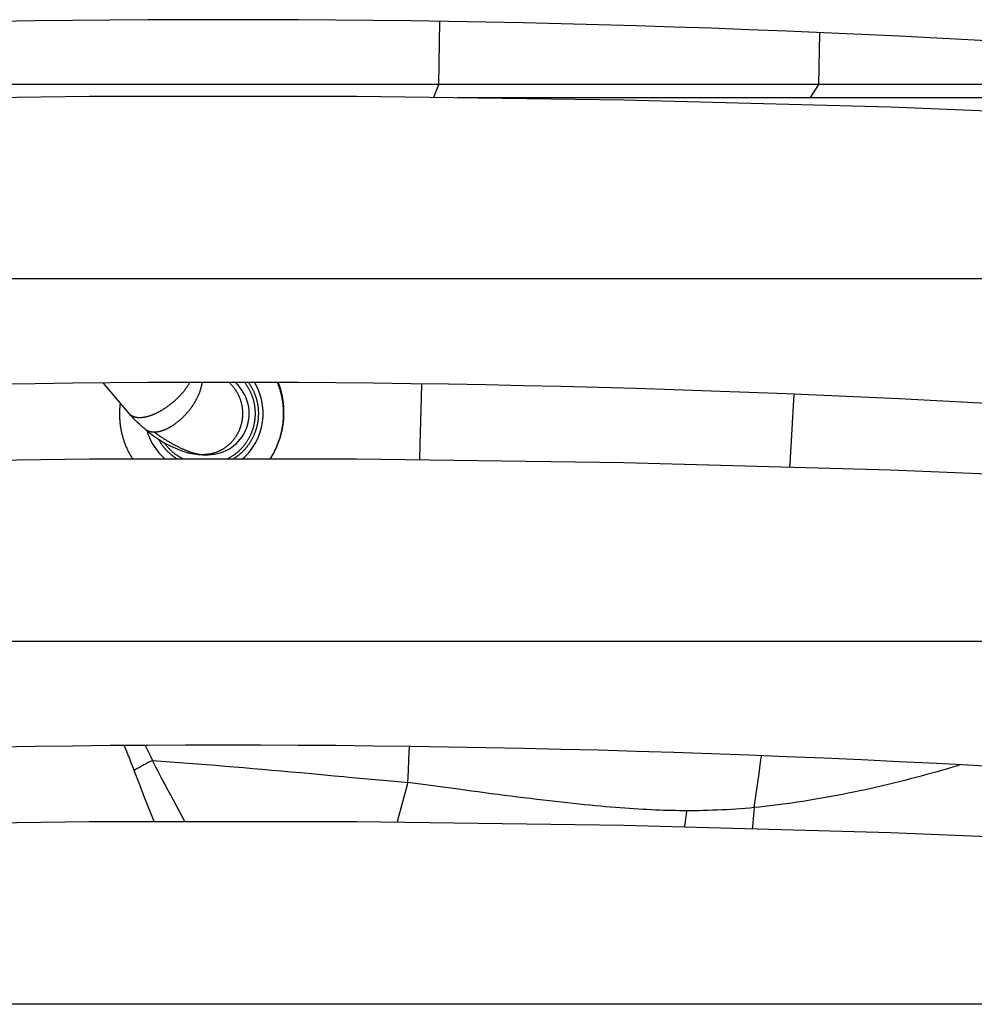
# Model space of a CAD drawing. Units: millimetres. Extents: x -974 to 3927, y -188 to 3623.
# Drawn here: x 104 to 196, y 2023 to 2118 of the extents above; entities that cross this region are included whole.
import ezdxf

# ---------------------------------------------------------------- set-up
doc = ezdxf.new("R2010")
doc.units = ezdxf.units.MM
doc.header["$LTSCALE"] = 19.36
doc.layers.get('0').update_dxf_attribs({"linetype": 'CONTINUOUS'})

msp = doc.modelspace()

# ---------------------------------------------------------------- linework, layer by layer
at = {"color": 9, "linetype": 'Continuous'}
for p, q in [((144.833, 2111.381), (144.919, 2117.405)), ((181.491, 2111.381), (181.602, 2116.331)), ((144.332, 2110.155), (144.833, 2111.381)), ((180.682, 2110.122), (181.491, 2111.381)), ((116.457, 2078.141), (116.47, 2078.131)), ((142.999, 2075.173), (143.038, 2076.621)), ((122.159, 2075.653), (122.108, 2075.652)), ((115.734, 2045.359), (115.632, 2045.299)), ((115.837, 2045.419), (115.734, 2045.359)), ((115.941, 2045.479), (115.837, 2045.419)), ((116.046, 2045.539), (115.941, 2045.479)), ((116.152, 2045.599), (116.046, 2045.539)), ((116.259, 2045.658), (116.152, 2045.599)), ((116.367, 2045.717), (116.259, 2045.658)), ((116.476, 2045.776), (116.367, 2045.717)), ((116.585, 2045.834), (116.476, 2045.776)), ((116.695, 2045.892), (116.585, 2045.834)), ((116.805, 2045.95), (116.695, 2045.892)), ((116.916, 2046.007), (116.805, 2045.95)), ((117.027, 2046.063), (116.916, 2046.007)), ((122.416, 2045.755), (123.303, 2045.684)), ((123.303, 2045.684), (124.195, 2045.611)), ((124.195, 2045.611), (125.09, 2045.536)), ((125.09, 2045.536), (125.99, 2045.459)), ((125.99, 2045.459), (126.893, 2045.382)), ((126.893, 2045.382), (127.801, 2045.303)), ((115.531, 2045.239), (115.432, 2045.178)), ((115.632, 2045.299), (115.531, 2045.239)), ((127.801, 2045.303), (128.712, 2045.222)), ((128.712, 2045.222), (129.628, 2045.141)), ((129.628, 2045.141), (130.548, 2045.059)), ((130.548, 2045.059), (131.471, 2044.975)), ((131.471, 2044.975), (132.862, 2044.848)), ((137.55, 2044.418), (139.448, 2044.246)), ((139.448, 2044.246), (140.879, 2044.117)), ((140.879, 2044.117), (141.837, 2044.031)), ((145.481, 2043.535), (141.837, 2044.031)), ((146.729, 2043.366), (145.481, 2043.535)), ((120.329, 2040.256), (118.963, 2042.799)), ((117.354, 2040.256), (116.904, 2041.396))]:
    msp.add_line(p, q, dxfattribs=at)
at = {"color": 7, "linetype": 'Continuous'}
for p, q in [((144.833, 2111.381), (76.279, 2111.381)), ((212.096, 2111.381), (144.833, 2111.381)), ((146.679, 2110.122), (222.61, 2110.122)), ((239.007, 2092.622), (9.007, 2092.622)), ((114.968, 2079.619), (112.465, 2082.56)), ((116.456, 2078.142), (116.76, 2077.895)), ((116.456, 2078.142), (116.457, 2078.141)), ((116.66, 2077.976), (116.732, 2077.732)), ((116.76, 2077.895), (117.319, 2077.475)), ((122.107, 2075.653), (122.567, 2075.652)), ((239.007, 2057.622), (9.007, 2057.622)), ((239.007, 2022.622), (9.007, 2022.622))]:
    msp.add_line(p, q, dxfattribs=at)
for points in [[(8.139, 2106.738), (33.86, 2108.145), (59.595, 2109.201), (85.344, 2109.904), (111.115, 2110.256), (136.899, 2110.256), (162.67, 2109.904), (188.418, 2109.201), (214.153, 2108.145), (239.875, 2106.738)], [(126.513, 2082.56), (126.528, 2082.538), (126.565, 2082.484), (126.6, 2082.429), (126.635, 2082.374), (126.669, 2082.319), (126.702, 2082.263), (126.735, 2082.207), (126.767, 2082.15), (126.798, 2082.093), (126.829, 2082.035), (126.859, 2081.978), (126.888, 2081.919), (126.916, 2081.861), (126.944, 2081.802), (126.971, 2081.743), (126.997, 2081.683), (127.023, 2081.623), (127.047, 2081.563), (127.071, 2081.502), (127.094, 2081.441), (127.117, 2081.38), (127.138, 2081.319), (127.159, 2081.257), (127.179, 2081.195), (127.198, 2081.133), (127.217, 2081.07), (127.235, 2081.007), (127.252, 2080.944), (127.268, 2080.881), (127.283, 2080.818), (127.298, 2080.754), (127.312, 2080.691), (127.325, 2080.627), (127.337, 2080.563), (127.348, 2080.499), (127.359, 2080.434), (127.368, 2080.37), (127.377, 2080.305), (127.386, 2080.24), (127.393, 2080.176), (127.399, 2080.111), (127.405, 2080.046), (127.41, 2079.981), (127.414, 2079.916), (127.417, 2079.851), (127.42, 2079.785), (127.421, 2079.72), (127.422, 2079.655), (127.422, 2079.59), (127.421, 2079.525), (127.42, 2079.46), (127.417, 2079.394), (127.414, 2079.329), (127.41, 2079.264), (127.405, 2079.199), (127.399, 2079.134), (127.393, 2079.069), (127.386, 2079.004), (127.377, 2078.94), (127.368, 2078.875), (127.359, 2078.811), (127.348, 2078.746), (127.337, 2078.682), (127.325, 2078.618), (127.312, 2078.554), (127.298, 2078.491), (127.283, 2078.427), (127.268, 2078.364), (127.252, 2078.301), (127.235, 2078.238), (127.217, 2078.175), (127.198, 2078.112), (127.179, 2078.05), (127.159, 2077.988), (127.138, 2077.926), (127.117, 2077.865), (127.094, 2077.804), (127.071, 2077.743), (127.047, 2077.682), (127.023, 2077.622), (126.997, 2077.562), (126.971, 2077.502), (126.944, 2077.443), (126.916, 2077.384), (126.888, 2077.326), (126.859, 2077.267), (126.829, 2077.21), (126.798, 2077.152), (126.767, 2077.095), (126.735, 2077.038), (126.702, 2076.982), (126.669, 2076.926), (126.635, 2076.871), (126.6, 2076.816), (126.565, 2076.761), (126.528, 2076.707), (126.492, 2076.654), (126.454, 2076.6), (126.416, 2076.548), (126.377, 2076.496), (126.338, 2076.444), (126.297, 2076.393), (126.257, 2076.342), (126.215, 2076.292), (126.173, 2076.242), (126.131, 2076.193), (126.087, 2076.145), (126.043, 2076.097), (125.999, 2076.049), (125.954, 2076.003), (125.908, 2075.956), (125.862, 2075.911), (125.815, 2075.866), (125.768, 2075.821), (125.72, 2075.777), (125.672, 2075.734), (125.623, 2075.691), (125.573, 2075.649), (125.523, 2075.608), (125.473, 2075.567), (125.422, 2075.527), (125.37, 2075.488), (125.318, 2075.449), (125.266, 2075.411), (125.213, 2075.373), (125.159, 2075.336), (125.105, 2075.3), (125.051, 2075.265), (125.037, 2075.256)], [(125.893, 2075.256), (126.111, 2075.446), (126.488, 2075.843), (126.825, 2076.275), (127.121, 2076.737), (127.371, 2077.226), (127.574, 2077.736), (127.728, 2078.263), (127.831, 2078.803), (127.883, 2079.35), (127.883, 2079.899), (127.831, 2080.446), (127.727, 2080.986), (127.573, 2081.513), (127.37, 2082.023), (127.119, 2082.511), (127.088, 2082.56)], [(129.274, 2082.56), (129.275, 2082.557), (129.308, 2082.472), (129.34, 2082.387), (129.37, 2082.302), (129.4, 2082.216), (129.429, 2082.129), (129.457, 2082.043), (129.484, 2081.956), (129.509, 2081.868), (129.534, 2081.781), (129.558, 2081.693), (129.581, 2081.605), (129.603, 2081.517), (129.624, 2081.428), (129.644, 2081.339), (129.663, 2081.25), (129.681, 2081.161), (129.697, 2081.071), (129.713, 2080.982), (129.728, 2080.892), (129.742, 2080.802), (129.755, 2080.712), (129.767, 2080.622), (129.777, 2080.531), (129.787, 2080.441), (129.796, 2080.35), (129.804, 2080.259), (129.81, 2080.168), (129.816, 2080.078), (129.821, 2079.987), (129.824, 2079.896), (129.827, 2079.805), (129.828, 2079.714), (129.829, 2079.623), (129.828, 2079.532), (129.827, 2079.44), (129.824, 2079.349), (129.821, 2079.258), (129.816, 2079.167), (129.81, 2079.077), (129.804, 2078.986), (129.796, 2078.895), (129.787, 2078.804), (129.777, 2078.714), (129.767, 2078.624), (129.755, 2078.533), (129.742, 2078.443), (129.728, 2078.353), (129.713, 2078.263), (129.697, 2078.174), (129.681, 2078.084), (129.663, 2077.995), (129.644, 2077.906), (129.624, 2077.817), (129.603, 2077.728), (129.581, 2077.64), (129.558, 2077.552), (129.534, 2077.464), (129.509, 2077.377), (129.484, 2077.289), (129.457, 2077.202), (129.429, 2077.116), (129.4, 2077.029), (129.37, 2076.943), (129.34, 2076.858), (129.308, 2076.773), (129.275, 2076.688), (129.242, 2076.603), (129.207, 2076.519), (129.171, 2076.435), (129.135, 2076.352), (129.098, 2076.269), (129.059, 2076.187), (129.02, 2076.105), (128.98, 2076.023), (128.939, 2075.942), (128.897, 2075.861), (128.854, 2075.781), (128.81, 2075.702), (128.765, 2075.623), (128.719, 2075.544), (128.673, 2075.466), (128.625, 2075.388), (128.577, 2075.311), (128.542, 2075.256)], [(128.574, 2075.256), (128.618, 2075.324), (128.666, 2075.401), (128.713, 2075.477), (128.759, 2075.554), (128.804, 2075.632), (128.848, 2075.71), (128.892, 2075.788), (128.935, 2075.867), (128.976, 2075.947), (129.017, 2076.026), (129.057, 2076.107), (129.096, 2076.188), (129.134, 2076.269), (129.172, 2076.35), (129.208, 2076.432), (129.244, 2076.515), (129.278, 2076.598), (129.312, 2076.681), (129.345, 2076.764), (129.377, 2076.848), (129.407, 2076.932), (129.437, 2077.017), (129.466, 2077.102), (129.495, 2077.187), (129.522, 2077.273), (129.548, 2077.359), (129.573, 2077.445), (129.598, 2077.531), (129.621, 2077.618), (129.644, 2077.705), (129.665, 2077.792), (129.686, 2077.879), (129.705, 2077.967), (129.724, 2078.054), (129.741, 2078.142), (129.758, 2078.231), (129.774, 2078.319), (129.789, 2078.408), (129.802, 2078.496), (129.815, 2078.585), (129.827, 2078.674), (129.838, 2078.764), (129.848, 2078.853), (129.857, 2078.942), (129.864, 2079.032), (129.871, 2079.121), (129.877, 2079.211), (129.882, 2079.301), (129.886, 2079.39), (129.889, 2079.48), (129.891, 2079.57), (129.892, 2079.66), (129.892, 2079.75), (129.891, 2079.84), (129.889, 2079.93), (129.886, 2080.02), (129.882, 2080.11), (129.877, 2080.2), (129.871, 2080.289), (129.864, 2080.379), (129.856, 2080.469), (129.847, 2080.558), (129.837, 2080.648), (129.826, 2080.737), (129.814, 2080.827), (129.801, 2080.916), (129.787, 2081.005), (129.772, 2081.094), (129.756, 2081.182), (129.74, 2081.271), (129.722, 2081.359), (129.703, 2081.447), (129.683, 2081.535), (129.662, 2081.622), (129.64, 2081.71), (129.618, 2081.797), (129.594, 2081.883), (129.569, 2081.97), (129.543, 2082.056), (129.517, 2082.142), (129.489, 2082.228), (129.461, 2082.313), (129.431, 2082.398), (129.401, 2082.483), (129.372, 2082.56)], [(114.098, 2080.641), (114.093, 2080.609), (114.082, 2080.519), (114.071, 2080.429), (114.062, 2080.338), (114.053, 2080.248), (114.046, 2080.158), (114.039, 2080.067), (114.034, 2079.977), (114.03, 2079.886), (114.026, 2079.795), (114.024, 2079.705), (114.023, 2079.614), (114.023, 2079.524), (114.023, 2079.433), (114.025, 2079.343), (114.028, 2079.252), (114.032, 2079.162), (114.037, 2079.071), (114.043, 2078.981), (114.049, 2078.891), (114.057, 2078.801), (114.066, 2078.711), (114.076, 2078.621), (114.087, 2078.531), (114.099, 2078.442), (114.112, 2078.353), (114.126, 2078.263), (114.141, 2078.175), (114.157, 2078.086), (114.174, 2077.997), (114.192, 2077.909), (114.211, 2077.821), (114.231, 2077.734), (114.252, 2077.646), (114.274, 2077.559), (114.297, 2077.472), (114.321, 2077.386), (114.346, 2077.3), (114.372, 2077.214), (114.398, 2077.128), (114.426, 2077.043), (114.455, 2076.959), (114.484, 2076.874), (114.515, 2076.79), (114.546, 2076.707), (114.578, 2076.623), (114.612, 2076.541), (114.646, 2076.458), (114.681, 2076.376), (114.717, 2076.295), (114.754, 2076.214), (114.792, 2076.133), (114.83, 2076.053), (114.87, 2075.973), (114.91, 2075.894), (114.952, 2075.815), (114.994, 2075.737), (115.037, 2075.659), (115.081, 2075.582), (115.126, 2075.505), (115.171, 2075.428), (115.218, 2075.353), (115.265, 2075.277), (115.279, 2075.256)], [(115.282, 2079.263), (115.123, 2079.439), (114.968, 2079.619)], [(115.606, 2078.923), (115.442, 2079.091), (115.282, 2079.263)], [(116.457, 2078.141), (116.282, 2078.289), (116.11, 2078.442), (115.94, 2078.598), (115.771, 2078.759), (115.606, 2078.923)], [(116.732, 2077.732), (116.935, 2077.222), (117.185, 2076.734), (117.481, 2076.273), (117.819, 2075.841), (118.195, 2075.444), (118.412, 2075.256)], [(117.319, 2077.475), (117.871, 2077.101), (118.41, 2076.775), (118.924, 2076.499), (119.413, 2076.27), (119.885, 2076.08), (120.337, 2075.929), (120.768, 2075.814), (121.188, 2075.73), (121.605, 2075.676), (122.022, 2075.653), (122.107, 2075.653)], [(119.548, 2075.256), (119.534, 2075.265), (119.48, 2075.3), (119.426, 2075.336), (119.372, 2075.373), (119.319, 2075.411), (119.267, 2075.449), (119.215, 2075.488), (119.163, 2075.527), (119.112, 2075.567), (119.062, 2075.608), (119.012, 2075.649), (118.962, 2075.691), (118.913, 2075.734), (118.865, 2075.777), (118.817, 2075.821), (118.77, 2075.866), (118.723, 2075.911), (118.677, 2075.956), (118.631, 2076.003), (118.586, 2076.049), (118.541, 2076.097), (118.498, 2076.145), (118.454, 2076.193), (118.412, 2076.242), (118.37, 2076.292), (118.328, 2076.342), (118.288, 2076.393), (118.247, 2076.444), (118.208, 2076.496), (118.169, 2076.548), (118.131, 2076.6), (118.093, 2076.654), (118.057, 2076.707), (118.02, 2076.761), (117.985, 2076.816), (117.95, 2076.871), (117.916, 2076.926), (117.883, 2076.982), (117.85, 2077.038), (117.818, 2077.095), (117.787, 2077.152), (117.781, 2077.162)], [(8.139, 2071.738), (33.86, 2073.145), (59.595, 2074.201), (85.344, 2074.904), (111.115, 2075.256), (136.899, 2075.256), (162.67, 2074.904), (188.418, 2074.201), (214.153, 2073.145), (239.875, 2071.738)], [(8.139, 2036.738), (33.86, 2038.145), (59.595, 2039.201), (85.344, 2039.904), (111.115, 2040.256), (136.899, 2040.256), (162.67, 2039.904), (188.418, 2039.201), (214.153, 2038.145), (239.875, 2036.738)]]:
    msp.add_lwpolyline(points, dxfattribs=at)
at = {"color": 9, "linetype": 'Continuous'}
for points in [[(115.957, 2079.241), (115.991, 2079.241), (116.026, 2079.242), (116.061, 2079.243), (116.097, 2079.245), (116.132, 2079.247), (116.169, 2079.25), (116.205, 2079.254), (116.242, 2079.258), (116.279, 2079.262), (116.317, 2079.267), (116.354, 2079.273), (116.392, 2079.279), (116.431, 2079.286), (116.469, 2079.293), (116.508, 2079.3), (116.547, 2079.309), (116.587, 2079.317), (116.627, 2079.326), (116.667, 2079.336), (116.707, 2079.346), (116.747, 2079.357), (116.788, 2079.369), (116.829, 2079.38), (116.87, 2079.393), (116.911, 2079.405), (116.952, 2079.419), (116.994, 2079.432), (117.036, 2079.447), (117.078, 2079.462), (117.12, 2079.477), (117.162, 2079.493), (117.205, 2079.509), (117.247, 2079.526), (117.29, 2079.543), (117.333, 2079.561), (117.376, 2079.579), (117.419, 2079.597), (117.462, 2079.616), (117.505, 2079.636), (117.549, 2079.656), (117.592, 2079.677), (117.636, 2079.697), (117.679, 2079.719), (117.723, 2079.741), (117.767, 2079.763), (117.81, 2079.786), (117.854, 2079.809), (117.898, 2079.832), (117.942, 2079.856), (117.986, 2079.881), (118.029, 2079.906), (118.073, 2079.931), (118.117, 2079.957), (118.161, 2079.983), (118.205, 2080.009), (118.248, 2080.036), (118.292, 2080.063), (118.336, 2080.091), (118.379, 2080.119), (118.423, 2080.147), (118.466, 2080.176), (118.509, 2080.205), (118.552, 2080.235), (118.596, 2080.264), (118.639, 2080.295), (118.681, 2080.325), (118.724, 2080.356), (118.767, 2080.387), (118.809, 2080.419), (118.852, 2080.451), (118.894, 2080.483), (118.936, 2080.515), (118.978, 2080.548), (119.019, 2080.581), (119.061, 2080.614), (119.102, 2080.648), (119.143, 2080.682), (119.184, 2080.716), (119.225, 2080.75), (119.265, 2080.785), (119.306, 2080.82), (119.346, 2080.855), (119.385, 2080.891), (119.425, 2080.926), (119.464, 2080.962), (119.503, 2080.998), (119.542, 2081.035), (119.58, 2081.071), (119.618, 2081.108), (119.656, 2081.145), (119.694, 2081.182), (119.731, 2081.219), (119.768, 2081.257), (119.805, 2081.294), (119.841, 2081.332), (119.877, 2081.37), (119.912, 2081.408), (119.948, 2081.447), (119.983, 2081.485), (120.017, 2081.524), (120.051, 2081.562), (120.085, 2081.601), (120.118, 2081.64), (120.152, 2081.679), (120.184, 2081.718), (120.216, 2081.757), (120.248, 2081.796), (120.28, 2081.835), (120.311, 2081.875), (120.341, 2081.914), (120.372, 2081.954), (120.401, 2081.993), (120.431, 2082.033), (120.46, 2082.072), (120.488, 2082.112), (120.516, 2082.151), (120.544, 2082.191), (120.571, 2082.231), (120.597, 2082.27), (120.623, 2082.31), (120.649, 2082.349), (120.674, 2082.389), (120.699, 2082.428), (120.723, 2082.468), (120.747, 2082.507), (120.77, 2082.547), (120.778, 2082.56)], [(117.362, 2077.845), (117.397, 2077.845), (117.431, 2077.846), (117.466, 2077.847), (117.502, 2077.849), (117.537, 2077.852), (117.573, 2077.855), (117.609, 2077.859), (117.645, 2077.864), (117.682, 2077.869), (117.719, 2077.875), (117.756, 2077.881), (117.793, 2077.888), (117.83, 2077.895), (117.868, 2077.904), (117.906, 2077.912), (117.944, 2077.922), (117.982, 2077.931), (118.021, 2077.942), (118.059, 2077.953), (118.098, 2077.965), (118.137, 2077.977), (118.176, 2077.99), (118.215, 2078.003), (118.255, 2078.017), (118.294, 2078.031), (118.334, 2078.046), (118.373, 2078.062), (118.413, 2078.078), (118.453, 2078.095), (118.493, 2078.112), (118.533, 2078.13), (118.574, 2078.149), (118.614, 2078.168), (118.654, 2078.187), (118.695, 2078.207), (118.735, 2078.228), (118.776, 2078.249), (118.816, 2078.271), (118.857, 2078.293), (118.898, 2078.315), (118.938, 2078.339), (118.979, 2078.362), (119.019, 2078.387), (119.06, 2078.411), (119.101, 2078.437), (119.141, 2078.462), (119.182, 2078.489), (119.223, 2078.515), (119.263, 2078.542), (119.303, 2078.57), (119.344, 2078.598), (119.384, 2078.627), (119.424, 2078.656), (119.465, 2078.685), (119.505, 2078.715), (119.545, 2078.746), (119.585, 2078.776), (119.624, 2078.808), (119.664, 2078.839), (119.704, 2078.872), (119.743, 2078.904), (119.782, 2078.937), (119.822, 2078.97), (119.861, 2079.004), (119.899, 2079.038), (119.938, 2079.073), (119.977, 2079.108), (120.015, 2079.143), (120.053, 2079.179), (120.091, 2079.215), (120.129, 2079.251), (120.167, 2079.288), (120.204, 2079.325), (120.241, 2079.362), (120.278, 2079.4), (120.315, 2079.438), (120.351, 2079.476), (120.387, 2079.515), (120.423, 2079.554), (120.459, 2079.594), (120.495, 2079.633), (120.53, 2079.673), (120.565, 2079.713), (120.6, 2079.754), (120.634, 2079.795), (120.668, 2079.836), (120.702, 2079.877), (120.736, 2079.918), (120.769, 2079.96), (120.802, 2080.002), (120.834, 2080.044), (120.867, 2080.086), (120.898, 2080.129), (120.93, 2080.172), (120.961, 2080.214), (120.992, 2080.258), (121.023, 2080.301), (121.053, 2080.344), (121.082, 2080.388), (121.112, 2080.432), (121.141, 2080.475), (121.169, 2080.519), (121.198, 2080.563), (121.225, 2080.608), (121.253, 2080.652), (121.28, 2080.696), (121.306, 2080.741), (121.332, 2080.785), (121.358, 2080.83), (121.384, 2080.875), (121.409, 2080.92), (121.433, 2080.965), (121.457, 2081.01), (121.481, 2081.055), (121.504, 2081.1), (121.527, 2081.145), (121.549, 2081.19), (121.571, 2081.235), (121.592, 2081.28), (121.613, 2081.325), (121.633, 2081.37), (121.653, 2081.415), (121.673, 2081.46), (121.691, 2081.505), (121.71, 2081.549), (121.728, 2081.594), (121.745, 2081.639), (121.762, 2081.683), (121.779, 2081.728), (121.795, 2081.772), (121.81, 2081.816), (121.825, 2081.86), (121.84, 2081.904), (121.853, 2081.948), (121.867, 2081.992), (121.88, 2082.036), (121.892, 2082.079), (121.904, 2082.123), (121.915, 2082.166), (121.926, 2082.209), (121.936, 2082.251), (121.946, 2082.294), (121.955, 2082.336), (121.964, 2082.379), (121.972, 2082.42), (121.98, 2082.462), (121.987, 2082.504), (121.993, 2082.545), (121.995, 2082.56)], [(124.444, 2075.256), (124.494, 2075.281), (124.549, 2075.31), (124.604, 2075.339), (124.658, 2075.37), (124.711, 2075.4), (124.765, 2075.432), (124.818, 2075.464), (124.87, 2075.497), (124.922, 2075.53), (124.974, 2075.565), (125.025, 2075.599), (125.076, 2075.635), (125.126, 2075.671), (125.176, 2075.708), (125.225, 2075.745), (125.274, 2075.783), (125.323, 2075.822), (125.371, 2075.861), (125.418, 2075.901), (125.465, 2075.942), (125.511, 2075.983), (125.557, 2076.025), (125.603, 2076.067), (125.648, 2076.11), (125.692, 2076.153), (125.735, 2076.197), (125.779, 2076.242), (125.821, 2076.287), (125.863, 2076.333), (125.905, 2076.379), (125.945, 2076.426), (125.986, 2076.473), (126.025, 2076.521), (126.064, 2076.569), (126.103, 2076.618), (126.14, 2076.667), (126.178, 2076.717), (126.214, 2076.767), (126.25, 2076.818), (126.285, 2076.869), (126.32, 2076.92), (126.354, 2076.972), (126.387, 2077.025), (126.42, 2077.078), (126.452, 2077.131), (126.483, 2077.185), (126.513, 2077.239), (126.543, 2077.294), (126.572, 2077.348), (126.601, 2077.404), (126.629, 2077.459), (126.656, 2077.515), (126.682, 2077.572), (126.708, 2077.628), (126.733, 2077.685), (126.757, 2077.743), (126.78, 2077.8), (126.803, 2077.858), (126.825, 2077.916), (126.846, 2077.975), (126.867, 2078.033), (126.887, 2078.092), (126.906, 2078.152), (126.924, 2078.211), (126.941, 2078.271), (126.958, 2078.331), (126.974, 2078.391), (126.989, 2078.451), (127.004, 2078.512), (127.018, 2078.572), (127.03, 2078.633), (127.043, 2078.694), (127.054, 2078.756), (127.065, 2078.817), (127.074, 2078.878), (127.083, 2078.94), (127.092, 2079.002), (127.099, 2079.063), (127.106, 2079.125), (127.112, 2079.187), (127.117, 2079.249), (127.121, 2079.311), (127.125, 2079.374), (127.128, 2079.436), (127.13, 2079.498), (127.131, 2079.56), (127.131, 2079.623), (127.131, 2079.685), (127.13, 2079.747), (127.128, 2079.809), (127.125, 2079.871), (127.121, 2079.934), (127.117, 2079.996), (127.112, 2080.058), (127.106, 2080.12), (127.099, 2080.182), (127.092, 2080.243), (127.083, 2080.305), (127.074, 2080.367), (127.065, 2080.428), (127.054, 2080.49), (127.043, 2080.551), (127.03, 2080.612), (127.017, 2080.673), (127.004, 2080.733), (126.989, 2080.794), (126.974, 2080.854), (126.958, 2080.914), (126.941, 2080.974), (126.924, 2081.034), (126.906, 2081.093), (126.887, 2081.153), (126.867, 2081.212), (126.846, 2081.27), (126.825, 2081.329), (126.803, 2081.387), (126.78, 2081.445), (126.757, 2081.503), (126.733, 2081.56), (126.708, 2081.617), (126.682, 2081.673), (126.656, 2081.73), (126.629, 2081.786), (126.601, 2081.841), (126.572, 2081.897), (126.543, 2081.952), (126.513, 2082.006), (126.483, 2082.06), (126.452, 2082.114), (126.42, 2082.167), (126.387, 2082.22), (126.354, 2082.273), (126.32, 2082.325), (126.285, 2082.376), (126.25, 2082.427), (126.214, 2082.478), (126.178, 2082.528), (126.154, 2082.56)], [(124.656, 2082.56), (124.664, 2082.552), (124.702, 2082.516), (124.739, 2082.479), (124.775, 2082.441), (124.811, 2082.403), (124.846, 2082.365), (124.881, 2082.326), (124.916, 2082.287), (124.95, 2082.247), (124.983, 2082.206), (125.016, 2082.165), (125.049, 2082.124), (125.081, 2082.083), (125.112, 2082.04), (125.143, 2081.998), (125.173, 2081.955), (125.202, 2081.912), (125.231, 2081.868), (125.26, 2081.824), (125.288, 2081.779), (125.315, 2081.734), (125.342, 2081.689), (125.368, 2081.643), (125.394, 2081.597), (125.419, 2081.55), (125.443, 2081.503), (125.467, 2081.456), (125.49, 2081.409), (125.513, 2081.361), (125.535, 2081.313), (125.556, 2081.264), (125.577, 2081.215), (125.597, 2081.166), (125.617, 2081.117), (125.636, 2081.067), (125.654, 2081.018), (125.671, 2080.967), (125.688, 2080.917), (125.705, 2080.866), (125.72, 2080.815), (125.735, 2080.764), (125.75, 2080.713), (125.763, 2080.661), (125.776, 2080.61), (125.788, 2080.561), (125.799, 2080.512), (125.809, 2080.464), (125.819, 2080.418), (125.827, 2080.373), (125.835, 2080.331), (125.841, 2080.289), (125.848, 2080.249), (125.853, 2080.211), (125.859, 2080.173), (125.864, 2080.135), (125.868, 2080.099), (125.872, 2080.062), (125.876, 2080.026), (125.879, 2079.989), (125.882, 2079.953), (125.885, 2079.916), (125.887, 2079.879), (125.889, 2079.843), (125.891, 2079.806), (125.893, 2079.769), (125.894, 2079.733), (125.895, 2079.696), (125.895, 2079.659), (125.895, 2079.622)], [(143.038, 2076.621), (143.068, 2077.755), (143.096, 2078.889), (143.124, 2080.024), (143.152, 2081.159), (143.181, 2082.439)], [(178.706, 2074.466), (178.726, 2074.766), (178.796, 2075.882), (178.863, 2076.999), (178.927, 2078.117), (178.988, 2079.234), (179.046, 2080.353), (179.099, 2081.428)], [(114.968, 2079.619), (114.97, 2079.616), (114.986, 2079.597), (115.004, 2079.579), (115.022, 2079.561), (115.04, 2079.543), (115.059, 2079.526), (115.079, 2079.509), (115.099, 2079.493), (115.119, 2079.477), (115.14, 2079.462), (115.162, 2079.447), (115.184, 2079.432), (115.207, 2079.419), (115.23, 2079.405), (115.253, 2079.393), (115.277, 2079.38), (115.302, 2079.369), (115.327, 2079.357), (115.353, 2079.346), (115.379, 2079.336), (115.405, 2079.326), (115.432, 2079.317), (115.459, 2079.309), (115.487, 2079.3), (115.516, 2079.293), (115.544, 2079.286), (115.574, 2079.279), (115.603, 2079.273), (115.633, 2079.267), (115.664, 2079.262), (115.695, 2079.258), (115.726, 2079.254), (115.758, 2079.25), (115.79, 2079.247), (115.823, 2079.245), (115.856, 2079.243), (115.889, 2079.242), (115.923, 2079.241), (115.957, 2079.241)], [(125.895, 2079.622), (125.895, 2079.587), (125.895, 2079.551), (125.894, 2079.515), (125.893, 2079.48), (125.891, 2079.444), (125.89, 2079.408), (125.888, 2079.372), (125.885, 2079.336), (125.883, 2079.301), (125.88, 2079.265), (125.877, 2079.23), (125.873, 2079.194), (125.869, 2079.159), (125.865, 2079.123), (125.861, 2079.087), (125.856, 2079.05), (125.85, 2079.012), (125.844, 2078.973), (125.838, 2078.933), (125.83, 2078.891), (125.822, 2078.847), (125.813, 2078.802), (125.804, 2078.754), (125.793, 2078.706), (125.781, 2078.656), (125.769, 2078.606), (125.756, 2078.555), (125.742, 2078.504), (125.727, 2078.453), (125.712, 2078.401), (125.696, 2078.35), (125.679, 2078.3), (125.661, 2078.249), (125.643, 2078.199), (125.625, 2078.149), (125.605, 2078.099), (125.585, 2078.05), (125.565, 2078.001), (125.544, 2077.952), (125.522, 2077.903), (125.499, 2077.855), (125.476, 2077.807), (125.452, 2077.759), (125.428, 2077.712), (125.403, 2077.665), (125.377, 2077.619), (125.351, 2077.572), (125.324, 2077.527), (125.297, 2077.481), (125.269, 2077.436), (125.241, 2077.391), (125.212, 2077.347), (125.182, 2077.303), (125.152, 2077.26), (125.121, 2077.217), (125.09, 2077.174), (125.058, 2077.132), (125.025, 2077.091), (124.992, 2077.049), (124.959, 2077.009), (124.925, 2076.968), (124.89, 2076.929), (124.855, 2076.889), (124.819, 2076.851), (124.783, 2076.812), (124.747, 2076.775), (124.71, 2076.737), (124.672, 2076.701), (124.634, 2076.665), (124.596, 2076.629), (124.557, 2076.594), (124.517, 2076.559), (124.478, 2076.526), (124.437, 2076.492), (124.397, 2076.459), (124.356, 2076.427), (124.314, 2076.396), (124.272, 2076.365), (124.23, 2076.334), (124.187, 2076.304), (124.144, 2076.275), (124.101, 2076.247), (124.057, 2076.219), (124.013, 2076.191), (123.969, 2076.165), (123.924, 2076.139), (123.879, 2076.113), (123.834, 2076.089), (123.788, 2076.064), (123.742, 2076.041), (123.696, 2076.018), (123.649, 2075.996), (123.602, 2075.974), (123.555, 2075.954), (123.508, 2075.933), (123.46, 2075.914), (123.412, 2075.895), (123.364, 2075.877), (123.315, 2075.86), (123.267, 2075.843), (123.218, 2075.827), (123.169, 2075.811), (123.12, 2075.797), (123.071, 2075.783), (123.021, 2075.77), (122.971, 2075.757), (122.921, 2075.745), (122.871, 2075.734), (122.821, 2075.723), (122.771, 2075.714), (122.72, 2075.705), (122.67, 2075.696), (122.619, 2075.689), (122.568, 2075.682), (122.517, 2075.676), (122.466, 2075.67), (122.415, 2075.666), (122.364, 2075.662), (122.313, 2075.658), (122.262, 2075.656), (122.211, 2075.654), (122.159, 2075.653)], [(116.47, 2078.131), (116.492, 2078.113), (116.515, 2078.095), (116.539, 2078.079), (116.563, 2078.062), (116.588, 2078.047), (116.612, 2078.032), (116.638, 2078.017), (116.664, 2078.003), (116.69, 2077.99), (116.716, 2077.977), (116.743, 2077.965), (116.771, 2077.953), (116.799, 2077.942), (116.827, 2077.931), (116.856, 2077.922), (116.885, 2077.912), (116.914, 2077.904), (116.944, 2077.895), (116.974, 2077.888), (117.004, 2077.881), (117.035, 2077.875), (117.066, 2077.869), (117.098, 2077.864), (117.13, 2077.859), (117.162, 2077.855), (117.195, 2077.852), (117.228, 2077.849), (117.261, 2077.847), (117.294, 2077.846), (117.328, 2077.845), (117.362, 2077.845)], [(117.362, 2077.845), (117.44, 2077.788), (117.517, 2077.732), (117.594, 2077.677), (117.67, 2077.622), (117.746, 2077.569), (117.822, 2077.516), (117.898, 2077.465), (117.973, 2077.414), (118.048, 2077.364), (118.122, 2077.314), (118.196, 2077.266), (118.27, 2077.218), (118.343, 2077.172), (118.416, 2077.126), (118.488, 2077.081), (118.56, 2077.036), (118.631, 2076.993), (118.702, 2076.95), (118.772, 2076.909), (118.842, 2076.868), (118.911, 2076.827), (118.98, 2076.788), (119.048, 2076.75), (119.116, 2076.712), (119.183, 2076.675), (119.25, 2076.638), (119.316, 2076.603), (119.381, 2076.568), (119.446, 2076.534), (119.511, 2076.501), (119.575, 2076.468), (119.638, 2076.436), (119.701, 2076.405), (119.764, 2076.374), (119.826, 2076.344), (119.888, 2076.315), (119.949, 2076.286), (120.009, 2076.259), (120.069, 2076.231), (120.129, 2076.205), (120.188, 2076.179), (120.246, 2076.154), (120.304, 2076.129), (120.361, 2076.105), (120.418, 2076.082), (120.474, 2076.059), (120.529, 2076.037), (120.584, 2076.016), (120.638, 2075.995), (120.692, 2075.975), (120.745, 2075.956), (120.797, 2075.937), (120.849, 2075.919), (120.9, 2075.902), (120.95, 2075.885), (121, 2075.869), (121.049, 2075.853), (121.097, 2075.838), (121.145, 2075.824), (121.192, 2075.81), (121.238, 2075.797), (121.284, 2075.784), (121.329, 2075.773), (121.373, 2075.761), (121.417, 2075.75), (121.46, 2075.74), (121.503, 2075.73), (121.544, 2075.721), (121.585, 2075.713), (121.625, 2075.705), (121.665, 2075.698), (121.704, 2075.691), (121.742, 2075.685), (121.779, 2075.679), (121.816, 2075.674), (121.851, 2075.669), (121.886, 2075.665), (121.92, 2075.662), (121.954, 2075.659), (121.986, 2075.657), (122.018, 2075.655), (122.049, 2075.654), (122.079, 2075.653)], [(118.332, 2076.822), (118.335, 2076.818), (118.371, 2076.767), (118.407, 2076.717), (118.445, 2076.667), (118.482, 2076.618), (118.521, 2076.569), (118.56, 2076.521), (118.599, 2076.473), (118.64, 2076.426), (118.68, 2076.379), (118.722, 2076.333), (118.764, 2076.287), (118.806, 2076.242), (118.849, 2076.197), (118.893, 2076.153), (118.937, 2076.11), (118.982, 2076.067), (119.028, 2076.025), (119.074, 2075.983), (119.12, 2075.942), (119.167, 2075.901), (119.214, 2075.861), (119.262, 2075.822), (119.311, 2075.783), (119.36, 2075.745), (119.409, 2075.708), (119.459, 2075.671), (119.509, 2075.635), (119.56, 2075.599), (119.611, 2075.565), (119.663, 2075.53), (119.715, 2075.497), (119.767, 2075.464), (119.82, 2075.432), (119.874, 2075.4), (119.927, 2075.37), (119.981, 2075.339), (120.036, 2075.31), (120.091, 2075.281), (120.141, 2075.256)], [(114.48, 2047.56), (114.551, 2047.392), (114.692, 2047.055), (114.835, 2046.706), (114.981, 2046.344), (115.129, 2045.968), (115.279, 2045.58), (115.432, 2045.179)], [(116.506, 2047.56), (116.558, 2047.457), (116.715, 2047.142), (116.873, 2046.819), (117.033, 2046.487), (117.195, 2046.147)], [(141.837, 2044.031), (141.89, 2045.143), (141.941, 2046.255), (141.996, 2047.462)], [(175.259, 2041.603), (175.417, 2042.696), (175.572, 2043.79), (175.724, 2044.885), (175.873, 2045.981), (175.949, 2046.549)], [(117.195, 2046.147), (117.139, 2046.119), (117.027, 2046.063)], [(118.963, 2042.799), (118.598, 2043.482), (118.417, 2043.822), (118.237, 2044.16), (118.058, 2044.497), (117.881, 2044.832), (117.706, 2045.165), (117.534, 2045.494), (117.363, 2045.822), (117.195, 2046.146)], [(117.195, 2046.146), (117.623, 2046.117), (118.052, 2046.086), (118.483, 2046.055), (118.915, 2046.024), (119.348, 2045.992), (119.783, 2045.96), (120.219, 2045.927), (120.656, 2045.893), (121.094, 2045.86), (121.534, 2045.825), (121.974, 2045.791), (122.416, 2045.755)], [(195.042, 2045.683), (194.884, 2045.636), (194.396, 2045.492), (193.903, 2045.349), (193.404, 2045.206), (192.9, 2045.063), (192.391, 2044.921), (191.878, 2044.781), (191.359, 2044.641), (190.837, 2044.502), (190.309, 2044.365), (189.779, 2044.229), (189.244, 2044.094), (188.706, 2043.962), (188.165, 2043.831), (187.622, 2043.703), (187.075, 2043.576), (186.527, 2043.452), (185.978, 2043.33), (185.426, 2043.211), (184.875, 2043.095), (184.322, 2042.982), (183.77, 2042.872), (183.218, 2042.765), (182.667, 2042.661), (182.117, 2042.561), (181.569, 2042.464), (181.023, 2042.371), (180.479, 2042.282), (179.938, 2042.196), (179.399, 2042.114), (178.864, 2042.036), (178.333, 2041.962), (177.806, 2041.893), (177.284, 2041.827), (176.768, 2041.765), (176.259, 2041.707), (175.755, 2041.653), (175.259, 2041.603)], [(116.904, 2041.396), (116.566, 2042.254), (116.398, 2042.681), (116.232, 2043.106), (116.067, 2043.529), (115.905, 2043.948), (115.745, 2044.362), (115.587, 2044.772), (115.432, 2045.179)], [(132.862, 2044.848), (134.729, 2044.677), (135.197, 2044.634), (135.666, 2044.591), (136.136, 2044.548), (137.55, 2044.418)], [(141.837, 2044.031), (141.746, 2043.674), (141.654, 2043.317), (141.56, 2042.96), (141.466, 2042.604), (141.37, 2042.249), (141.273, 2041.894), (141.176, 2041.54), (141.077, 2041.187), (140.978, 2040.834), (140.877, 2040.482), (140.796, 2040.203)], [(168.77, 2041.296), (168.403, 2041.298), (168.033, 2041.301), (167.659, 2041.307), (167.28, 2041.315), (166.898, 2041.325), (166.511, 2041.337), (166.119, 2041.351), (165.722, 2041.367), (165.32, 2041.385), (164.912, 2041.406), (164.498, 2041.428), (164.077, 2041.452), (163.65, 2041.479), (163.216, 2041.508), (162.773, 2041.539), (162.321, 2041.573), (161.862, 2041.609), (161.392, 2041.647), (160.912, 2041.688), (160.421, 2041.731), (159.92, 2041.777), (159.407, 2041.826), (158.883, 2041.878), (158.348, 2041.932), (157.801, 2041.989), (157.242, 2042.049), (156.672, 2042.111), (156.089, 2042.177), (155.495, 2042.245), (154.893, 2042.315), (154.282, 2042.388), (153.662, 2042.464), (153.039, 2042.54), (152.412, 2042.619), (151.781, 2042.699), (151.15, 2042.78), (150.517, 2042.862), (149.884, 2042.945), (149.251, 2043.028), (148.619, 2043.112), (147.987, 2043.197), (147.357, 2043.281), (146.729, 2043.366)], [(175.259, 2041.603), (174.818, 2041.562), (174.375, 2041.524), (173.93, 2041.489), (173.481, 2041.456), (173.028, 2041.426), (172.578, 2041.399), (172.128, 2041.376), (171.68, 2041.355), (171.238, 2041.338), (170.801, 2041.324), (170.37, 2041.313), (169.951, 2041.304), (169.546, 2041.298), (169.152, 2041.296), (168.77, 2041.296)], [(175.259, 2041.603), (175.229, 2041.239), (175.197, 2040.875), (175.163, 2040.511), (175.128, 2040.148), (175.091, 2039.786), (175.068, 2039.565)], [(168.554, 2039.743), (168.568, 2039.836), (168.621, 2040.2), (168.671, 2040.565), (168.721, 2040.93), (168.769, 2041.296)]]:
    msp.add_lwpolyline(points, dxfattribs=at)
at = {"color": 7, "linetype": 'Continuous'}
for centre, radius, start, end in [((124.007, 782.622), 1335, 85.020894, 94.979106), ((124.007, 747.622), 1335, 85.020894, 94.979106), ((122.569, 2079.622), 3.97, 270, 47.73807), ((124.007, 712.622), 1335, 85.020894, 94.979106)]:
    msp.add_arc(centre, radius, start, end, dxfattribs=at)

doc.saveas('drawing.dxf')
